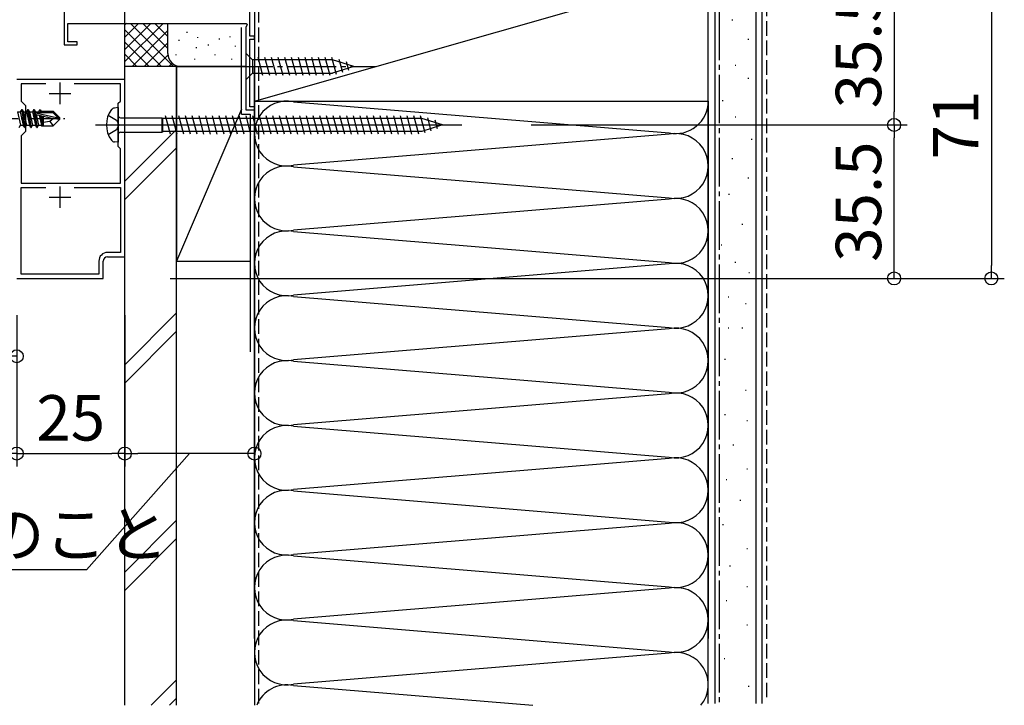
# Model space of a CAD drawing. Extents: x 0 to 990, y 0 to 1602.
# Drawn here: x 281 to 508, y 622 to 781 of the extents above; entities that cross this region are included whole.
import ezdxf

# ---------------------------------------------------------------- set-up
doc = ezdxf.new("R2010")
doc.units = 0
doc.header["$LTSCALE"] = 0.75
doc.linetypes.add('YCENTER_1', pattern=[13, 10, -1, 1, -1])
doc.linetypes.add('YHIDDEN_1', pattern=[4, 3, -1])
doc.layers.get('0').update_dxf_attribs({"linetype": 'CONTINUOUS'})
doc.layers.get('Defpoints').update_dxf_attribs({"linetype": 'CONTINUOUS'})
doc.layers.add('06_TOYO', color=7, linetype='CONTINUOUS')
doc.layers.add('11_寸法', color=2, linetype='CONTINUOUS')
doc.styles.add('横文字', font='romans.shx', dxfattribs={"width": 0.8, "bigfont": 'extfont.shx'})
doc.dimstyles.new('Toyo_Dim_003', dxfattribs={"dimscale": 3, "dimtxt": 3.5, "dimasz": 1, "dimexe": 1, "dimexo": 5, "dimgap": 1, "dimtad": 1, "dimdsep": 46, "dimtxsty": '横文字', "dimblk": 'ORIGIN', "dimcen": 1, "dimclrd": 2, "dimclre": 2, "dimclrt": 4, "dimadec": 1, "dimazin": 2, "dimtfac": 1, "dimtix": 1, "dimtmove": 2, "dimatfit": 3, "dimldrblk": 'OPEN30', "dimfxl": 0, "dimtolj": 2, "dimarcsym": 0})

# ---------------------------------------------------------------- blocks, each defined once
blk = doc.blocks.new('_Origin')
at = {"color": 0, "lineweight": -2}
blk.add_line((0, 0), (-1, 0), dxfattribs=at)
blk.add_circle((0, 0), 0.5, dxfattribs=at)
blk = doc.blocks.new('*D45')
at = {"layer": '11_寸法', "color": 2, "lineweight": -2, "transparency": 16777216}
for p, q in [((150, 712.18), (150, 677.18)), ((280, 712.18), (280, 677.18)), ((153, 680.18), (277, 680.18))]:
    blk.add_line(p, q, dxfattribs=at)
at = {"layer": 'Defpoints', "color": 0, "transparency": 16777216}
for p in [(150, 727.18), (280, 727.18), (280, 680.18)]:
    blk.add_point(p, dxfattribs=at)
at = {"layer": '11_寸法', "color": 2, "lineweight": -2, "transparency": 16777216, "xscale": 3, "yscale": 3, "zscale": 3, "rotation": 180}
blk.add_blockref('_Origin', (150, 680.18), dxfattribs=at)
at = {"layer": '11_寸法', "color": 2, "lineweight": -2, "transparency": 16777216, "xscale": 3, "yscale": 3, "zscale": 3}
blk.add_blockref('_Origin', (280, 680.18), dxfattribs=at)
at = {"layer": '11_寸法', "color": 4, "transparency": 16777216, "insert": (215, 688.43), "char_height": 10.5, "attachment_point": 5, "style": '横文字'}
blk.add_mtext('\\A2;130', dxfattribs=at)
blk = doc.blocks.new('_Open30')
at = {"color": 0, "lineweight": -2}
for p, q in [((-1, 0.268), (0, 0)), ((0, 0), (-1, 0)), ((0, 0), (-1, -0.268))]:
    blk.add_line(p, q, dxfattribs=at)
blk = doc.blocks.new('*D46')
at = {"layer": '11_寸法', "color": 2, "lineweight": -2, "transparency": 16777216}
for p, q in [((188.2, 712.18), (188.2, 699.68)), ((280, 712.18), (280, 699.68)), ((191.2, 702.68), (277, 702.68))]:
    blk.add_line(p, q, dxfattribs=at)
at = {"layer": 'Defpoints', "color": 0, "transparency": 16777216}
for p in [(188.2, 727.18), (280, 727.18), (280, 702.68)]:
    blk.add_point(p, dxfattribs=at)
at = {"layer": '11_寸法', "color": 2, "lineweight": -2, "transparency": 16777216, "xscale": 3, "yscale": 3, "zscale": 3, "rotation": 180}
blk.add_blockref('_Origin', (188.2, 702.68), dxfattribs=at)
at = {"layer": '11_寸法', "color": 2, "lineweight": -2, "transparency": 16777216, "xscale": 3, "yscale": 3, "zscale": 3}
blk.add_blockref('_Origin', (280, 702.68), dxfattribs=at)
at = {"layer": '11_寸法', "color": 4, "transparency": 16777216, "insert": (234.1, 710.93), "char_height": 10.5, "attachment_point": 5, "style": '横文字'}
blk.add_mtext('\\A2;91.8', dxfattribs=at)
blk = doc.blocks.new('*D47')
at = {"layer": '11_寸法', "color": 2, "lineweight": -2, "transparency": 16777216}
for p, q in [((280, 712.18), (280, 677.18)), ((305, 712.18), (305, 677.18)), ((283, 680.18), (302, 680.18))]:
    blk.add_line(p, q, dxfattribs=at)
at = {"layer": 'Defpoints', "color": 0, "transparency": 16777216}
for p in [(280, 727.18), (305, 727.18), (305, 680.18)]:
    blk.add_point(p, dxfattribs=at)
at = {"layer": '11_寸法', "color": 2, "lineweight": -2, "transparency": 16777216, "xscale": 3, "yscale": 3, "zscale": 3, "rotation": 180}
blk.add_blockref('_Origin', (280, 680.18), dxfattribs=at)
at = {"layer": '11_寸法', "color": 2, "lineweight": -2, "transparency": 16777216, "xscale": 3, "yscale": 3, "zscale": 3}
blk.add_blockref('_Origin', (305, 680.18), dxfattribs=at)
at = {"layer": '11_寸法', "color": 4, "transparency": 16777216, "insert": (292.5, 688.43), "char_height": 10.5, "attachment_point": 5, "style": '横文字'}
blk.add_mtext('\\A2;25', dxfattribs=at)
blk = doc.blocks.new('*D48')
at = {"layer": '11_寸法', "color": 2, "lineweight": -2, "transparency": 16777216}
for p, q in [((335, 742.43), (335, 677.18)), ((305, 712.18), (305, 677.18)), ((320, 680.18), (296.12, 653.28)), ((332, 680.18), (308, 680.18)), ((296.12, 653.28), (158.76, 653.28))]:
    blk.add_line(p, q, dxfattribs=at)
at = {"layer": 'Defpoints', "color": 0, "transparency": 16777216}
for p in [(335, 757.43), (305, 727.18), (305, 680.18)]:
    blk.add_point(p, dxfattribs=at)
at = {"layer": '11_寸法', "color": 2, "lineweight": -2, "transparency": 16777216, "xscale": 3, "yscale": 3, "zscale": 3, "rotation": 180}
blk.add_blockref('_Origin', (305, 680.18), dxfattribs=at)
at = {"layer": '11_寸法', "color": 2, "lineweight": -2, "transparency": 16777216, "xscale": 3, "yscale": 3, "zscale": 3}
blk.add_blockref('_Origin', (335, 680.18), dxfattribs=at)
at = {"layer": '11_寸法', "color": 4, "transparency": 16777216, "insert": (227.44, 661.53), "char_height": 10.5, "attachment_point": 5, "style": '横文字'}
blk.add_mtext('\\A2;外壁厚さ:45mm以下のこと', dxfattribs=at)
blk = doc.blocks.new('*D57')
at = {"layer": '11_寸法', "color": 2, "lineweight": -2, "transparency": 16777216}
for p, q in [((399.02, 756.18), (486, 756.18)), ((483, 723.68), (483, 753.18)), ((315.5, 720.68), (486, 720.68))]:
    blk.add_line(p, q, dxfattribs=at)
at = {"layer": 'Defpoints', "color": 0, "transparency": 16777216}
for p in [(384.02, 756.18), (483, 756.18), (300.5, 720.68)]:
    blk.add_point(p, dxfattribs=at)
at = {"layer": '11_寸法', "color": 2, "lineweight": -2, "transparency": 16777216, "xscale": 3, "yscale": 3, "zscale": 3}
for p, rotation in [((483, 756.18), 90), ((483, 720.68), 270)]:
    blk.add_blockref('_Origin', p, dxfattribs=dict(at, rotation=rotation))
at = {"layer": '11_寸法', "color": 4, "transparency": 16777216, "insert": (474.75, 738.43), "char_height": 10.5, "attachment_point": 5, "rotation": 90, "style": '横文字'}
blk.add_mtext('\\A2;35.5', dxfattribs=at)
blk = doc.blocks.new('*D58')
at = {"layer": '11_寸法', "color": 2, "lineweight": -2, "transparency": 16777216}
for p, q in [((377.7, 791.68), (486, 791.68)), ((483, 788.68), (483, 759.18)), ((399.02, 756.18), (486, 756.18))]:
    blk.add_line(p, q, dxfattribs=at)
at = {"layer": 'Defpoints', "color": 0, "transparency": 16777216}
for p in [(362.7, 791.68), (384.02, 756.18), (483, 756.18)]:
    blk.add_point(p, dxfattribs=at)
at = {"layer": '11_寸法', "color": 2, "lineweight": -2, "transparency": 16777216, "xscale": 3, "yscale": 3, "zscale": 3}
for p, rotation in [((483, 791.68), 90), ((483, 756.18), 270)]:
    blk.add_blockref('_Origin', p, dxfattribs=dict(at, rotation=rotation))
at = {"layer": '11_寸法', "color": 4, "transparency": 16777216, "insert": (474.75, 773.93), "char_height": 10.5, "attachment_point": 5, "rotation": 90, "style": '横文字'}
blk.add_mtext('\\A2;35.5', dxfattribs=at)
blk = doc.blocks.new('*D60')
at = {"layer": '11_寸法', "color": 2, "lineweight": -2, "transparency": 16777216}
for p, q in [((377.7, 791.68), (508.5, 791.68)), ((505.5, 788.68), (505.5, 723.68)), ((315.5, 720.68), (508.5, 720.68))]:
    blk.add_line(p, q, dxfattribs=at)
at = {"layer": 'Defpoints', "color": 0, "transparency": 16777216}
for p in [(362.7, 791.68), (300.5, 720.68), (505.5, 720.68)]:
    blk.add_point(p, dxfattribs=at)
at = {"layer": '11_寸法', "color": 2, "lineweight": -2, "transparency": 16777216, "xscale": 3, "yscale": 3, "zscale": 3}
for p, rotation in [((505.5, 791.68), 90), ((505.5, 720.68), 270)]:
    blk.add_blockref('_Origin', p, dxfattribs=dict(at, rotation=rotation))
at = {"layer": '11_寸法', "color": 4, "transparency": 16777216, "insert": (497.25, 756.18), "char_height": 10.5, "attachment_point": 5, "rotation": 90, "style": '横文字'}
blk.add_mtext('\\A2;71', dxfattribs=at)
blk = doc.blocks.new('*D62')
at = {"layer": '11_寸法', "color": 2, "lineweight": -2, "transparency": 16777216}
for p, q in [((319, 791.68), (64.5, 791.68)), ((67.5, 788.68), (67.5, 741.68)), ((138, 738.68), (64.5, 738.68))]:
    blk.add_line(p, q, dxfattribs=at)
at = {"layer": 'Defpoints', "color": 0, "transparency": 16777216}
for p in [(334, 791.68), (67.5, 738.68), (153, 738.68)]:
    blk.add_point(p, dxfattribs=at)
at = {"layer": '11_寸法', "color": 2, "lineweight": -2, "transparency": 16777216, "xscale": 3, "yscale": 3, "zscale": 3}
for p, rotation in [((67.5, 791.68), 90), ((67.5, 738.68), 270)]:
    blk.add_blockref('_Origin', p, dxfattribs=dict(at, rotation=rotation))
at = {"layer": '11_寸法', "color": 4, "transparency": 16777216, "insert": (59.25, 765.18), "char_height": 10.5, "attachment_point": 5, "rotation": 90, "style": '横文字'}
blk.add_mtext('\\A2;53', dxfattribs=at)

msp = doc.modelspace()

# ---------------------------------------------------------------- linework, layer by layer
at = {"layer": '06_TOYO', "color": 0, "linetype": 'Continuous', "ltscale": 1.5}
for p, q in [((439.997, 622.361), (439.997, 811.682)), ((452.497, 622.361), (452.497, 811.682)), ((334.997, 791.682), (334.997, 761.682)), ((439.997, 761.682), (439.997, 791.682)), ((332.001, 758.682), (332.001, 778.682)), ((305.001, 621.947), (305.001, 769.685)), ((317.001, 769.685), (305.001, 769.685)), ((317.001, 621.947), (317.001, 769.685)), ((334.997, 761.682), (439.997, 761.682)), ((332.001, 758.682), (334.001, 758.682)), ((334.001, 758.682), (334.001, 703.682))]:
    msp.add_line(p, q, dxfattribs=at)
at = {"layer": '06_TOYO', "linetype": 'Continuous', "ltscale": 1.5}
for p, q in [((441.497, 811.682), (441.497, 622.361)), ((450.997, 811.682), (450.997, 622.361)), ((305.001, 703.499), (305.001, 791.682)), ((334.997, 761.682), (439.997, 791.682)), ((305.001, 779.313), (305.387, 779.699)), ((305.001, 769.685), (305.001, 779.685)), ((305.001, 770.828), (313.856, 779.682)), ((305.001, 773.656), (311.027, 779.682)), ((305.001, 776.484), (308.199, 779.682)), ((306.318, 779.682), (316.315, 769.685)), ((309.146, 779.682), (315.001, 773.828)), ((311.975, 779.682), (315.001, 776.656)), ((314.803, 779.682), (315.001, 779.484)), ((315.001, 772.685), (315.001, 779.682)), ((445.466, 780.464), (445.666, 780.464)), ((305.001, 778.171), (313.486, 769.685)), ((306.687, 769.685), (315.001, 777.999)), ((319.327, 777.685), (319.327, 777.485)), ((305.001, 775.342), (310.658, 769.685)), ((309.516, 769.685), (315.001, 775.171)), ((317.497, 775.829), (317.497, 775.629)), ((321.836, 776.496), (321.836, 776.296)), ((324.295, 774.762), (324.295, 774.562)), ((326.843, 776.162), (326.843, 775.962)), ((329.35, 776.665), (329.35, 776.465)), ((449.196, 775.988), (449.396, 775.988)), ((305.001, 772.514), (307.83, 769.685)), ((312.344, 769.685), (315.019, 772.36)), ((316.829, 772.491), (316.829, 772.29)), ((321.502, 774.16), (321.502, 773.96)), ((325.842, 772.491), (325.842, 772.29)), ((330.515, 774.493), (330.515, 774.293)), ((333.001, 772.782), (333.001, 766.582)), ((333.001, 772.782), (334.551, 771.232)), ((442.482, 773.004), (442.682, 773.004)), ((315.173, 769.685), (315.967, 770.48)), ((321.168, 771.489), (321.168, 771.289)), ((329.684, 771.489), (329.684, 771.289)), ((353.085, 771.232), (334.551, 771.232)), ((334.551, 771.232), (334.551, 768.132)), ((336.978, 767.582), (335.852, 771.782)), ((338.53, 767.582), (337.405, 771.782)), ((340.083, 767.582), (338.958, 771.782)), ((341.636, 767.582), (340.511, 771.782)), ((343.189, 767.582), (342.064, 771.782)), ((344.742, 767.582), (343.617, 771.782)), ((346.295, 767.582), (345.17, 771.782)), ((347.848, 767.582), (346.723, 771.782)), ((349.401, 767.582), (348.275, 771.782)), ((350.954, 767.582), (349.828, 771.782)), ((352.507, 767.582), (351.381, 771.782)), ((353.99, 767.841), (352.934, 771.782)), ((358.001, 769.682), (353.085, 771.232)), ((355.422, 768.292), (354.609, 771.329)), ((356.854, 768.744), (356.305, 770.794)), ((446.212, 770.021), (446.412, 770.021)), ((318.001, 769.685), (305.001, 769.685)), ((317.001, 769.685), (332.001, 769.685)), ((317.001, 769.685), (317.001, 724.685)), ((333.001, 769.685), (318.001, 769.685)), ((333.001, 766.582), (334.551, 768.132)), ((334.551, 768.132), (353.085, 768.132)), ((335.001, 724.685), (335.001, 769.685)), ((358.001, 769.682), (353.085, 768.132)), ((449.196, 767.037), (449.396, 767.037)), ((334.997, 637.361), (334.997, 761.682)), ((334.997, 761.682), (334.997, 621.947)), ((344.028, 761.524), (430.965, 754.34)), ((439.997, 761.682), (439.997, 637.361)), ((443.228, 761.815), (443.428, 761.815)), ((332.001, 759.842), (317.001, 724.685)), ((446.212, 758.085), (446.412, 758.085)), ((317.001, 755.143), (305.001, 743.143)), ((430.965, 754.024), (344.028, 746.84)), ((449.942, 752.863), (450.142, 752.863)), ((305.001, 738.901), (317.001, 750.901)), ((445.466, 748.387), (445.666, 748.387)), ((344.028, 746.524), (430.965, 739.34)), ((449.196, 743.911), (449.396, 743.911)), ((430.965, 739.024), (344.028, 731.84)), ((444.72, 740.181), (444.92, 740.181)), ((344.028, 731.524), (430.965, 724.34)), ((447.78, 733.25), (447.98, 733.25)), ((442.978, 728.448), (443.178, 728.448)), ((317.001, 724.685), (334.001, 724.685)), ((446.179, 724.447), (446.379, 724.447)), ((430.965, 724.024), (344.028, 716.84)), ((449.38, 722.046), (449.58, 722.046)), ((344.028, 716.524), (430.965, 709.34)), ((444.578, 716.444), (444.778, 716.444)), ((448.58, 714.843), (448.78, 714.843)), ((317.001, 712.717), (305.001, 700.717)), ((317.001, 708.474), (305.001, 696.474)), ((430.965, 709.024), (344.028, 701.84)), ((444.578, 709.241), (444.778, 709.241)), ((447.78, 709.241), (447.98, 709.241)), ((443.778, 702.038), (443.978, 702.038)), ((344.028, 701.524), (430.965, 694.34)), ((448.58, 694.836), (448.78, 694.836)), ((430.965, 694.024), (344.028, 686.84)), ((443.778, 689.233), (443.978, 689.233)), ((344.028, 686.524), (430.965, 679.34)), ((448.913, 687.809), (449.113, 687.809)), ((445.712, 682.207), (445.912, 682.207)), ((430.965, 679.024), (344.028, 671.84)), ((448.913, 676.605), (449.113, 676.605)), ((444.112, 674.204), (444.312, 674.204)), ((344.028, 671.524), (430.965, 664.34)), ((447.313, 669.402), (447.513, 669.402)), ((317.001, 664.759), (305.001, 652.759)), ((430.965, 664.024), (344.028, 656.84)), ((443.311, 663.8), (443.511, 663.8)), ((317.001, 660.516), (305.001, 648.516)), ((344.028, 656.524), (430.965, 649.34)), ((448.913, 658.198), (449.113, 658.198)), ((444.912, 654.196), (445.112, 654.196)), ((448.913, 649.395), (449.113, 649.395)), ((430.965, 649.024), (344.028, 641.84)), ((444.112, 646.193), (444.312, 646.193)), ((344.028, 641.524), (430.965, 634.34)), ((448.913, 640.591), (449.113, 640.591)), ((430.965, 634.024), (344.028, 626.84)), ((443.645, 632.765), (443.845, 632.765)), ((317.001, 627.864), (311.084, 621.947)), ((344.028, 626.524), (399.42, 621.947)), ((449.247, 626.362), (449.447, 626.362)), ((317.001, 623.621), (315.327, 621.947))]:
    msp.add_line(p, q, dxfattribs=at)
at = {"layer": '06_TOYO', "color": 0, "linetype": 'YCENTER_1', "ltscale": 1.5}
msp.add_line((442.497, 811.682), (442.497, 622.361), dxfattribs=at)
at = {"layer": '06_TOYO', "linetype": 'YHIDDEN_1', "ltscale": 1.5}
msp.add_line((453.497, 811.682), (453.497, 623.26), dxfattribs=at)
at = {"layer": '06_TOYO', "color": 0, "linetype": 'ByBlock', "lineweight": -2, "ltscale": 0.5}
for p, q in [((333.901, 776.682), (333.901, 795.123)), ((291.001, 794.482), (291.001, 774.682)), ((291.801, 779.682), (333.128, 779.682)), ((291.801, 775.382), (291.801, 779.682)), ((333.324, 779.342), (333.001, 778.782)), ((333.128, 779.682), (333.324, 779.342)), ((333.001, 778.782), (333.001, 759.682)), ((291.001, 774.682), (294.001, 774.682)), ((294.001, 775.382), (291.801, 775.382)), ((294.001, 774.682), (294.001, 775.382)), ((335.001, 776.682), (333.901, 776.682)), ((333.901, 760.382), (333.901, 775.982)), ((333.901, 775.982), (335.001, 775.982)), ((335.001, 775.982), (335.001, 776.682)), ((305.001, 766.681), (280.001, 766.681)), ((286.715, 765.681), (281.001, 765.681)), ((281.001, 765.681), (281.001, 761.681)), ((286.715, 765.681), (281.001, 765.681)), ((304.001, 765.681), (293.288, 765.681)), ((304.001, 761.681), (304.001, 765.681)), ((305.001, 725.681), (305.001, 766.681)), ((281.001, 761.681), (282.001, 760.681)), ((303.501, 761.181), (304.001, 761.681)), ((303.501, 751.181), (303.501, 761.181)), ((282.001, 760.681), (282.001, 754.681)), ((333.001, 759.682), (335.001, 759.682)), ((335.001, 760.382), (333.901, 760.382)), ((335.001, 759.682), (335.001, 760.382)), ((282.001, 754.681), (281.001, 753.681)), ((281.001, 753.681), (281.001, 742.681)), ((304.001, 750.681), (303.501, 751.181)), ((304.001, 742.681), (304.001, 750.681)), ((281.001, 742.681), (304.001, 742.681)), ((281.001, 721.681), (281.001, 741.681)), ((281.001, 741.681), (286.715, 741.681)), ((293.288, 741.681), (304.001, 741.681)), ((293.288, 741.681), (304.001, 741.681)), ((304.001, 741.681), (304.001, 726.681)), ((299.001, 724.681), (299.001, 721.681)), ((300.001, 720.681), (300.001, 724.681)), ((304.001, 726.681), (301.001, 726.681)), ((301.001, 725.681), (305.001, 725.681)), ((280.001, 720.681), (300.001, 720.681)), ((299.001, 721.681), (281.001, 721.681))]:
    msp.add_line(p, q, dxfattribs=at)
at = {"layer": '06_TOYO', "color": 0, "linetype": 'YHIDDEN_1', "ltscale": 1.5}
msp.add_line((336.001, 622.361), (336.001, 790.682), dxfattribs=at)
at = {"layer": '06_TOYO', "linetype": 'YCENTER_1', "ltscale": 1.5}
msp.add_line((328.001, 769.682), (363.001, 769.682), dxfattribs=at)
at = {"layer": '06_TOYO', "color": 2, "ltscale": 0.5}
for p, q in [((290.001, 765.981), (290.001, 760.981)), ((287.501, 763.481), (292.501, 763.481)), ((290.001, 741.981), (290.001, 736.981)), ((287.501, 739.481), (292.501, 739.481))]:
    msp.add_line(p, q, dxfattribs=at)
at = {"layer": '06_TOYO'}
for p, q in [((280.169, 759.234), (280.869, 756.134)), ((280.169, 759.234), (280.834, 759.234)), ((281.151, 759.784), (280.834, 759.234)), ((280.834, 759.234), (281.534, 756.134)), ((281.851, 755.584), (281.151, 759.784)), ((281.151, 759.784), (281.251, 759.784)), ((281.251, 759.784), (281.569, 759.234)), ((281.251, 759.784), (281.951, 755.584)), ((281.569, 759.234), (282.269, 756.134)), ((281.569, 759.234), (282.234, 759.234)), ((282.551, 759.784), (282.234, 759.234)), ((282.234, 759.234), (282.934, 756.134)), ((283.251, 755.584), (282.551, 759.784)), ((282.551, 759.784), (282.651, 759.784)), ((282.651, 759.784), (282.969, 759.234)), ((282.651, 759.784), (283.351, 755.584)), ((282.969, 759.234), (283.669, 756.134)), ((282.969, 759.234), (283.634, 759.234)), ((283.951, 759.784), (283.634, 759.234)), ((283.634, 759.234), (284.334, 756.134)), ((284.651, 755.584), (283.951, 759.784)), ((283.951, 759.784), (284.051, 759.784)), ((284.051, 759.784), (284.369, 759.234)), ((284.051, 759.784), (284.751, 755.584)), ((284.369, 759.234), (284.412, 759.043)), ((284.369, 759.234), (285.034, 759.234)), ((284.379, 759.016), (289.577, 757.834)), ((284.495, 758.594), (288.495, 757.684)), ((284.514, 758.589), (285.069, 756.134)), ((284.55, 759.084), (288.327, 759.084)), ((285.294, 759.684), (285.034, 759.234)), ((285.034, 759.234), (285.068, 759.081)), ((285.294, 759.684), (285.509, 759.684)), ((285.294, 759.684), (285.392, 759.084)), ((285.509, 759.684), (285.769, 759.234)), ((285.509, 759.684), (285.626, 759.084)), ((285.682, 759.384), (288.451, 759.384)), ((285.769, 759.234), (285.803, 759.084)), ((286.101, 759.384), (286.101, 759.084)), ((288.327, 759.084), (289.577, 757.834)), ((290.001, 757.834), (288.451, 759.384)), ((285.215, 758.43), (285.734, 756.134)), ((285.511, 758.363), (285.936, 755.784)), ((285.778, 758.302), (286.101, 756.636)), ((286.101, 758.229), (286.101, 755.984)), ((287.65, 756.939), (286.101, 756.784)), ((288.495, 757.684), (287.65, 756.939)), ((287.65, 756.939), (288.451, 755.984)), ((290.001, 757.534), (288.451, 755.984)), ((288.495, 757.684), (290.001, 757.684)), ((288.495, 757.684), (290.001, 757.534)), ((289.577, 757.834), (290.001, 757.834)), ((290.001, 757.534), (290.001, 757.834)), ((280.551, 755.584), (280.869, 756.134)), ((280.869, 756.134), (281.534, 756.134)), ((281.851, 755.584), (281.534, 756.134)), ((281.851, 755.584), (281.951, 755.584)), ((281.951, 755.584), (282.269, 756.134)), ((282.269, 756.134), (282.934, 756.134)), ((283.251, 755.584), (282.934, 756.134)), ((283.251, 755.584), (283.351, 755.584)), ((283.351, 755.584), (283.669, 756.134)), ((283.669, 756.134), (284.334, 756.134)), ((284.651, 755.584), (284.334, 756.134)), ((284.651, 755.584), (284.751, 755.584)), ((284.751, 755.584), (285.069, 756.134)), ((285.069, 756.134), (285.734, 756.134)), ((285.936, 755.784), (285.734, 756.134)), ((286.03, 755.984), (285.936, 755.784)), ((286.03, 755.984), (288.451, 755.984))]:
    msp.add_line(p, q, dxfattribs=at)
at = {"layer": '06_TOYO', "ltscale": 0.5}
for p, q in [((303.501, 760.181), (302.601, 760.099)), ((303.501, 760.181), (303.501, 752.181)), ((301.189, 758.431), (303.126, 757.306)), ((303.126, 757.306), (303.626, 756.181)), ((304.001, 757.856), (313.551, 757.856)), ((313.551, 757.856), (313.774, 757.681)), ((313.551, 757.856), (313.551, 754.506)), ((313.774, 754.681), (313.774, 757.681)), ((373.701, 757.681), (313.774, 757.681)), ((315.549, 754.081), (314.424, 758.281)), ((317.102, 754.081), (315.977, 758.281)), ((318.655, 754.081), (317.529, 758.281)), ((320.208, 754.081), (319.082, 758.281)), ((321.761, 754.081), (320.635, 758.281)), ((323.314, 754.081), (322.188, 758.281)), ((324.866, 754.081), (323.741, 758.281)), ((326.419, 754.081), (325.294, 758.281)), ((327.972, 754.081), (326.847, 758.281)), ((329.525, 754.081), (328.4, 758.281)), ((331.078, 754.081), (329.953, 758.281)), ((332.631, 754.081), (331.506, 758.281)), ((334.184, 754.081), (333.059, 758.281)), ((335.737, 754.081), (334.611, 758.281)), ((337.29, 754.081), (336.164, 758.281)), ((338.843, 754.081), (337.717, 758.281)), ((340.396, 754.081), (339.27, 758.281)), ((341.949, 754.081), (340.823, 758.281)), ((343.501, 754.081), (342.376, 758.281)), ((345.054, 754.081), (343.929, 758.281)), ((346.607, 754.081), (345.482, 758.281)), ((348.16, 754.081), (347.035, 758.281)), ((349.713, 754.081), (348.588, 758.281)), ((351.266, 754.081), (350.141, 758.281)), ((352.819, 754.081), (351.694, 758.281)), ((354.372, 754.081), (353.246, 758.281)), ((355.925, 754.081), (354.799, 758.281)), ((357.478, 754.081), (356.352, 758.281)), ((359.031, 754.081), (357.905, 758.281)), ((360.584, 754.081), (359.458, 758.281)), ((362.136, 754.081), (361.011, 758.281)), ((363.689, 754.081), (362.564, 758.281)), ((365.242, 754.081), (364.117, 758.281)), ((366.795, 754.081), (365.67, 758.281)), ((368.348, 754.081), (367.223, 758.281)), ((369.901, 754.081), (368.776, 758.281)), ((371.454, 754.081), (370.329, 758.281)), ((373.007, 754.081), (371.881, 758.281)), ((374.49, 754.34), (373.434, 758.281)), ((378.501, 756.181), (373.701, 757.681)), ((375.922, 754.791), (375.109, 757.827)), ((377.354, 755.243), (376.805, 757.293)), ((298.251, 756.181), (383.021, 756.181)), ((303.126, 755.056), (301.189, 753.931)), ((303.626, 756.181), (303.126, 755.056)), ((304.001, 754.506), (313.551, 754.506)), ((313.551, 754.506), (313.774, 754.681)), ((373.701, 754.681), (313.774, 754.681)), ((378.501, 756.181), (373.701, 754.681)), ((303.501, 752.181), (302.601, 752.263))]:
    msp.add_line(p, q, dxfattribs=at)
at = {"layer": '06_TOYO', "linetype": 'YCENTER_1'}
msp.add_line((272.801, 757.684), (291.111, 757.684), dxfattribs=at)
at = {"layer": '06_TOYO', "linetype": 'Continuous', "ltscale": 1.5}
for centre, radius, start, end in [((318.001, 772.685), 3, 180, 270), ((342.497, 754.182), 7.5, 78.21647, 281.78354), ((432.497, 761.682), 7.5, 258.21647, 0), ((432.497, 746.682), 7.5, 258.21647, 101.78354), ((342.497, 739.182), 7.5, 78.21647, 281.78354), ((432.497, 731.682), 7.5, 258.21647, 101.78354), ((342.497, 724.182), 7.5, 78.21647, 281.78354), ((432.497, 716.682), 7.5, 258.21647, 101.78354), ((342.497, 709.182), 7.5, 78.21647, 281.78354), ((432.497, 701.682), 7.5, 258.21647, 101.78354), ((342.497, 694.182), 7.5, 78.21647, 281.78354), ((432.497, 686.682), 7.5, 258.21647, 101.78354), ((342.497, 679.182), 7.5, 78.21647, 281.78354), ((432.497, 671.682), 7.5, 258.21647, 101.78354), ((342.497, 664.182), 7.5, 78.21647, 281.78354), ((432.497, 656.682), 7.5, 258.21647, 101.78354), ((342.497, 649.182), 7.5, 78.21647, 281.78354), ((432.497, 641.682), 7.5, 258.21647, 101.78354), ((342.497, 634.182), 7.5, 78.21647, 281.78354), ((432.497, 626.682), 7.5, 320.84892, 101.78354), ((342.497, 619.182), 7.5, 78.21647, 158.36866)]:
    msp.add_arc(centre, radius, start, end, dxfattribs=at)
at = {"layer": '06_TOYO'}
msp.add_arc((284.55, 758.836), 0.248, 90, 257.19096, dxfattribs=at)
at = {"layer": '06_TOYO', "ltscale": 0.5}
for centre, radius, start, end in [((306.751, 756.181), 6, 143.72463, 216.27537), ((302.773, 758.953), 1.159, 98.52836, 137.84107), ((304.001, 758.356), 0.5, 180, 270), ((304.001, 754.006), 0.5, 90, 180), ((302.773, 753.409), 1.159, 222.15893, 261.47164)]:
    msp.add_arc(centre, radius, start, end, dxfattribs=at)
at = {"layer": '06_TOYO', "color": 0, "linetype": 'ByBlock', "lineweight": -2, "ltscale": 0.5}
for radius in [2, 1]:
    msp.add_arc((301.001, 724.681), radius, 90.00001, 179.99999, dxfattribs=at)

# ---------------------------------------------------------------- dimensions: what is measured, and where the dimension line sits
at = {"layer": '11_寸法'}
for base, p1, p2, picture, middle in [((67.5, 738.684), (333.997, 791.682), (153.001, 738.684), '*D62', (59.25, 765.183)), ((505.497, 720.681), (362.701, 791.682), (300.501, 720.681), '*D60', (497.247, 756.182)), ((482.997, 756.181), (362.701, 791.682), (384.021, 756.181), '*D58', (474.747, 773.932)), ((482.997, 756.181), (300.501, 720.681), (384.021, 756.181), '*D57', (474.747, 738.431))]:
    dim = msp.add_linear_dim(base=base, p1=p1, p2=p2, angle=90, dimstyle='Toyo_Dim_003', dxfattribs=at)
    dim.commit()
    dim.dimension.update_dxf_attribs({"geometry": picture, "text_midpoint": middle})
dim = msp.add_linear_dim(base=(305.001, 680.184), p1=(335.001, 757.432), p2=(305.001, 727.184), text='外壁厚さ:45mm以下のこと', dimstyle='Toyo_Dim_003', override={"dimtmove": 1}, dxfattribs=at)
dim.commit()
dim.dimension.update_dxf_attribs({"geometry": '*D48', "text_midpoint": (293.115, 653.275), "dimtype": 160})
for base, p1, p2, picture, middle in [((280.001, 680.184), (150.001, 727.184), (280.001, 727.184), '*D45', (215.001, 688.434)), ((280.001, 702.683), (188.2, 727.184), (280.001, 727.184), '*D46', (234.101, 710.933)), ((305.001, 680.184), (280.001, 727.184), (305.001, 727.184), '*D47', (292.501, 688.434))]:
    dim = msp.add_linear_dim(base=base, p1=p1, p2=p2, dimstyle='Toyo_Dim_003', dxfattribs=at)
    dim.commit()
    dim.dimension.update_dxf_attribs({"geometry": picture, "text_midpoint": middle})

doc.saveas('drawing.dxf')
